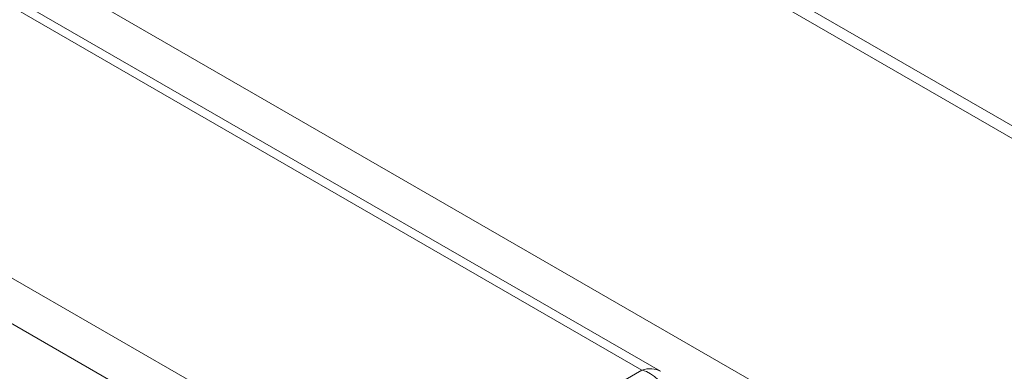
# Model space of a CAD drawing. Units: millimetres. Extents: x -5 to 301, y -1 to 326.
# Drawn here: x 134 to 141, y 120 to 122 of the extents above; entities that cross this region are included whole.
import ezdxf

# ---------------------------------------------------------------- set-up
doc = ezdxf.new("R2010")
doc.units = ezdxf.units.MM

msp = doc.modelspace()

# ---------------------------------------------------------------- linework, layer by layer
at = {"color": 8, "linetype": 'Continuous', "lineweight": 0}
for p, q in [((185.678574, 95.898132), (75.126853, 159.718282)), ((183.380478, 94.571469), (72.828757, 158.391619)), ((138.700946, 120.008131), (116.869024, 132.611431)), ((115.278034, 131.692972), (137.109956, 119.089671)), ((137.109956, 119.089671), (138.700946, 120.008131))]:
    msp.add_line(p, q, dxfattribs=at)
at = {"color": 7, "linetype": 'Continuous', "lineweight": 15}
for p, q in [((185.803565, 95.910509), (75.251844, 159.730659)), ((138.825936, 119.999375), (116.93152, 132.638753)), ((134.377245, 120.361054), (135.42325, 119.757208))]:
    msp.add_line(p, q, dxfattribs=at)
at = {"color": 8, "linetype": 'Continuous', "lineweight": 0}
for major_axis, start_param, end_param in [((0.155855, 0.117236), 0.30361579, 1.0793432), ((0.155855, -0.117236), 0.71587986, 2.06224945)]:
    msp.add_ellipse((138.700946, 119.855029), major_axis=major_axis, ratio=0.71157392, start_param=start_param, end_param=end_param, dxfattribs=at)

doc.saveas('drawing.dxf')
